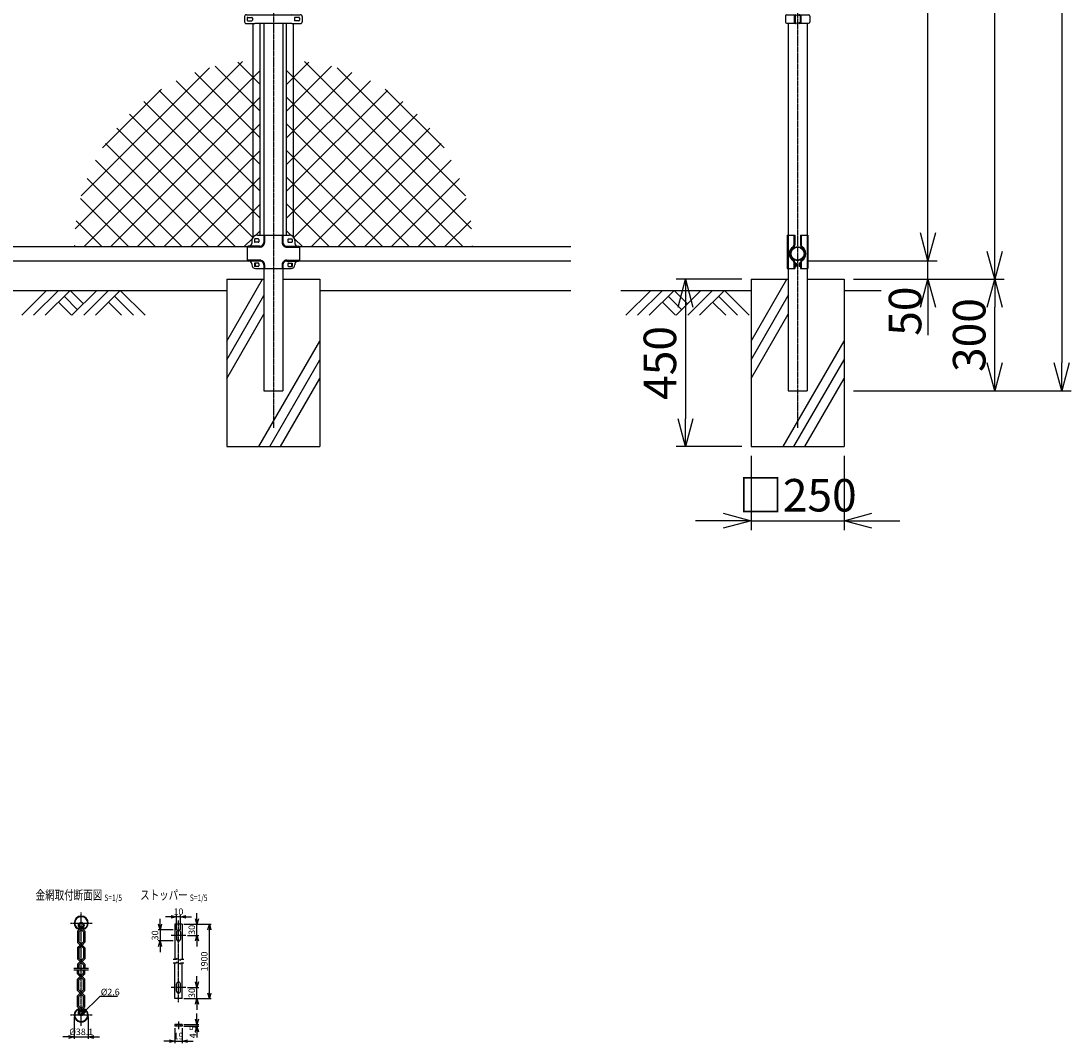
# Model space of a CAD drawing. Units: millimetres. Extents: x 816 to 5737, y 426 to 5809.
# Drawn here: x 2913 to 5737, y 614 to 3364 of the extents above; entities that cross this region are included whole.
import ezdxf
from ezdxf.enums import TextEntityAlignment as Align

# ---------------------------------------------------------------- set-up
doc = ezdxf.new("R2010")
doc.units = ezdxf.units.MM
doc.header["$LTSCALE"] = 0.2
doc.linetypes.add('CENTER2', pattern=[28.575, 19.05, -3.175, 3.175, -3.175])
doc.linetypes.add('DASHED2', pattern=[9.525, 6.35, -3.175])
for name, color, linetype in [('CENTER', 6, 'CENTER2'), ('DASH', 30, 'DASHED2'), ('L', 7, 'Continuous'), ('M', 82, 'Continuous'), ('TEXT', 150, 'Continuous')]:
    doc.layers.add(name, color=color, linetype=linetype)
doc.styles.add('NCE', font='romans.shx', dxfattribs={"width": 0.8, "bigfont": 'extfont.shx'})
doc.styles.get("Standard").update_dxf_attribs({"font": 'romans.shx', "width": 0.8, "bigfont": 'extfont.shx'})
doc.dimstyles.new('NCE_new_25', dxfattribs={"dimscale": 25, "dimtxt": 3.5, "dimasz": 3, "dimexe": 1, "dimexo": 1, "dimgap": 1, "dimtad": 1, "dimdsep": 46, "dimtxsty": 'NCE', "dimblk": 'OPEN30', "dimcen": 0, "dimclrd": 7, "dimclre": 7, "dimclrt": 256, "dimaunit": 1, "dimadec": 1, "dimazin": 0, "dimtfac": 1, "dimtix": 1, "dimtmove": 2, "dimatfit": 2, "dimldrblk": 'OPEN30', "dimfxl": 0, "dimtolj": 1, "dimtzin": 0, "dimarcsym": 0})
doc.dimstyles.new('NCE_new_5', dxfattribs={"dimscale": 5, "dimtxt": 3.5, "dimasz": 3, "dimexe": 1, "dimexo": 1, "dimgap": 1, "dimtad": 1, "dimdsep": 46, "dimtxsty": 'NCE', "dimblk": 'OPEN30', "dimcen": 0, "dimclrd": 7, "dimclre": 7, "dimclrt": 256, "dimaunit": 1, "dimadec": 1, "dimazin": 0, "dimtfac": 1, "dimtix": 1, "dimtmove": 2, "dimatfit": 2, "dimldrblk": 'OPEN30', "dimfxl": 0, "dimtolj": 1, "dimtzin": 0, "dimarcsym": 0})

# ---------------------------------------------------------------- blocks, each defined once
blk = doc.blocks.new('_OPEN30')
at = {"color": 0, "linetype": 'ByBlock'}
for p, q in [((-1, 0.268), (0, 0)), ((0, 0), (-1, -0.268)), ((0, 0), (-1, 0))]:
    blk.add_line(p, q, dxfattribs=at)
blk = doc.blocks.new('*D46')
at = {"layer": 'TEXT', "color": 7, "lineweight": -2}
for p, q in [((3287.2, 933.7), (3287.2, 948.7)), ((3322.2, 918.7), (3282.2, 918.7)), ((3287.2, 918.7), (3287.2, 888.7)), ((3322.2, 888.7), (3282.2, 888.7)), ((3287.2, 873.7), (3287.2, 858.7))]:
    blk.add_line(p, q, dxfattribs=at)
at = {"layer": 'TEXT', "color": 7, "lineweight": -2, "xscale": 15, "yscale": 15, "zscale": 15}
for p, rotation in [((3287.2, 918.7), 270), ((3287.2, 888.7), 90)]:
    blk.add_blockref('_OPEN30', p, dxfattribs=dict(at, rotation=rotation))
at = {"layer": 'TEXT', "insert": (3273.5, 903.7), "char_height": 17.5, "attachment_point": 5, "rotation": 90, "style": 'NCE'}
blk.add_mtext('\\A1;30', dxfattribs=at)
blk = doc.blocks.new('*D47')
at = {"layer": 'TEXT', "color": 7, "lineweight": -2}
for p, q in [((3386.2, 678.7), (3386.2, 693.7)), ((3351.2, 663.7), (3391.2, 663.7)), ((3351.2, 659.2), (3391.2, 659.2)), ((3386.2, 663.7), (3386.2, 659.2)), ((3386.2, 644.2), (3386.2, 629.2))]:
    blk.add_line(p, q, dxfattribs=at)
at = {"layer": 'TEXT', "color": 7, "lineweight": -2, "xscale": 15, "yscale": 15, "zscale": 15}
for p, rotation in [((3386.2, 663.7), 270), ((3386.2, 659.2), 90)]:
    blk.add_blockref('_OPEN30', p, dxfattribs=dict(at, rotation=rotation))
at = {"layer": 'TEXT', "insert": (3375.2, 643.6), "char_height": 17.5, "attachment_point": 5, "rotation": 90, "style": 'NCE'}
blk.add_mtext('\\A1;4.5', dxfattribs=at)
blk = doc.blocks.new('*D48')
at = {"layer": 'TEXT', "color": 7, "lineweight": -2}
for p, q in [((3327.2, 654.2), (3327.2, 614.2)), ((3346.2, 654.2), (3346.2, 614.2)), ((3312.2, 619.2), (3297.2, 619.2)), ((3327.2, 619.2), (3346.2, 619.2)), ((3361.2, 619.2), (3376.2, 619.2))]:
    blk.add_line(p, q, dxfattribs=at)
at = {"layer": 'TEXT', "color": 7, "lineweight": -2, "xscale": 15, "yscale": 15, "zscale": 15}
blk.add_blockref('_OPEN30', (3327.2, 619.2), dxfattribs=at)
at = {"layer": 'TEXT', "color": 7, "lineweight": -2, "xscale": 15, "yscale": 15, "zscale": 15, "rotation": 180}
blk.add_blockref('_OPEN30', (3346.2, 619.2), dxfattribs=at)
at = {"layer": 'TEXT', "insert": (3336.7, 633), "char_height": 17.5, "attachment_point": 5, "style": 'NCE'}
blk.add_mtext('\\A1;19', dxfattribs=at)
blk = doc.blocks.new('*D49')
at = {"layer": 'TEXT', "color": 7, "lineweight": -2}
for p, q in [((3386.2, 948.7), (3386.2, 963.7)), ((3355.2, 933.7), (3391.2, 933.7)), ((3386.2, 903.7), (3386.2, 933.7)), ((3361.2, 903.7), (3391.2, 903.7)), ((3386.2, 888.7), (3386.2, 873.7))]:
    blk.add_line(p, q, dxfattribs=at)
at = {"layer": 'TEXT', "color": 7, "lineweight": -2, "xscale": 15, "yscale": 15, "zscale": 15}
for p, rotation in [((3386.2, 933.7), 270), ((3386.2, 903.7), 90)]:
    blk.add_blockref('_OPEN30', p, dxfattribs=dict(at, rotation=rotation))
at = {"layer": 'TEXT', "insert": (3372.5, 918.7), "char_height": 17.5, "attachment_point": 5, "rotation": 90, "style": 'NCE'}
blk.add_mtext('\\A1;30', dxfattribs=at)
blk = doc.blocks.new('*D50')
at = {"layer": 'TEXT', "color": 7, "lineweight": -2}
for p, q in [((3316.7, 953.7), (3301.7, 953.7)), ((3331.7, 918.7), (3331.7, 958.7)), ((3341.7, 953.7), (3331.7, 953.7)), ((3341.7, 918.7), (3341.7, 958.7)), ((3356.7, 953.7), (3371.7, 953.7))]:
    blk.add_line(p, q, dxfattribs=at)
at = {"layer": 'TEXT', "color": 7, "lineweight": -2, "xscale": 15, "yscale": 15, "zscale": 15}
blk.add_blockref('_OPEN30', (3331.7, 953.7), dxfattribs=at)
at = {"layer": 'TEXT', "color": 7, "lineweight": -2, "xscale": 15, "yscale": 15, "zscale": 15, "rotation": 180}
blk.add_blockref('_OPEN30', (3341.7, 953.7), dxfattribs=at)
at = {"layer": 'TEXT', "insert": (3336.7, 967.5), "char_height": 17.5, "attachment_point": 5, "style": 'NCE'}
blk.add_mtext('\\A1;10', dxfattribs=at)
blk = doc.blocks.new('*D51')
at = {"layer": 'TEXT', "color": 7, "lineweight": -2}
for p, q in [((3386.2, 778.7), (3386.2, 793.7)), ((3361.2, 763.7), (3391.2, 763.7)), ((3386.2, 733.7), (3386.2, 763.7)), ((3355.2, 733.7), (3391.2, 733.7)), ((3386.2, 718.7), (3386.2, 703.7))]:
    blk.add_line(p, q, dxfattribs=at)
at = {"layer": 'TEXT', "color": 7, "lineweight": -2, "xscale": 15, "yscale": 15, "zscale": 15}
for p, rotation in [((3386.2, 763.7), 270), ((3386.2, 733.7), 90)]:
    blk.add_blockref('_OPEN30', p, dxfattribs=dict(at, rotation=rotation))
at = {"layer": 'TEXT', "insert": (3372.5, 748.7), "char_height": 17.5, "attachment_point": 5, "rotation": 90, "style": 'NCE'}
blk.add_mtext('\\A1;30', dxfattribs=at)
blk = doc.blocks.new('*D52')
at = {"layer": 'TEXT', "color": 7, "lineweight": -2}
for p, q in [((3056, 684.7), (3056, 625.6)), ((3094.1, 684.7), (3094.1, 625.6)), ((3041, 630.6), (3026, 630.6)), ((3056, 630.6), (3094.1, 630.6)), ((3109.1, 630.6), (3124.1, 630.6))]:
    blk.add_line(p, q, dxfattribs=at)
at = {"layer": 'TEXT', "color": 7, "lineweight": -2, "xscale": 15, "yscale": 15, "zscale": 15}
blk.add_blockref('_OPEN30', (3056, 630.6), dxfattribs=at)
at = {"layer": 'TEXT', "color": 7, "lineweight": -2, "xscale": 15, "yscale": 15, "zscale": 15, "rotation": 180}
blk.add_blockref('_OPEN30', (3094.1, 630.6), dxfattribs=at)
at = {"layer": 'TEXT', "insert": (3075.1, 644.4), "char_height": 17.5, "attachment_point": 5, "style": 'NCE'}
blk.add_mtext('\\A1;%%C38.1', dxfattribs=at)
blk = doc.blocks.new('Title & Scale')
at = {"layer": 'TEXT', "width": 0.75}
blk.add_attdef('図面名', text='', height=5, dxfattribs=at).set_placement((0, 0), align=Align.BOTTOM_RIGHT)
blk.add_attdef('縮尺', text='', height=3.5, dxfattribs=at).set_placement((0, -0.3), align=Align.BOTTOM_LEFT)
blk = doc.blocks.new('Break')
for p, q in [((-1.4, -2.5), (1.4, 2.5)), ((0, 2.5), (1.4, 2.5)), ((-1.4, -2.5), (0, -2.5))]:
    blk.add_line(p, q)
blk = doc.blocks.new('*D53')
at = {"layer": 'TEXT', "color": 7, "lineweight": -2}
for p, q in [((3351.2, 933.7), (3424.7, 933.7)), ((3419.7, 748.7), (3419.7, 918.7)), ((3351.2, 733.7), (3424.7, 733.7))]:
    blk.add_line(p, q, dxfattribs=at)
at = {"layer": 'TEXT', "color": 7, "lineweight": -2, "xscale": 15, "yscale": 15, "zscale": 15}
for p, rotation in [((3419.7, 933.7), 90), ((3419.7, 733.7), 270)]:
    blk.add_blockref('_OPEN30', p, dxfattribs=dict(at, rotation=rotation))
at = {"layer": 'TEXT', "insert": (3406, 833.7), "char_height": 17.5, "attachment_point": 5, "rotation": 90, "style": 'NCE'}
blk.add_mtext('\\A1;1900', dxfattribs=at)
blk = doc.blocks.new('土')
at = {"layer": 'L'}
for p, q in [((0, 0), (-66.8, -66.8)), ((31.5, 0), (-35.3, -66.8)), ((63, 0), (-3.8, -66.8)), ((47.2, -15.8), (83.3, -51.8)), ((63, 0), (99, -36)), ((135, 0), (68.2, -66.8)), ((166.5, 0), (99.7, -66.8)), ((198, 0), (131.2, -66.8)), ((182.2, -15.8), (233.3, -66.8)), ((198, 0), (264.8, -66.8)), ((31.5, -31.5), (66.8, -66.8)), ((166.5, -31.5), (201.8, -66.8))]:
    blk.add_line(p, q, dxfattribs=at)
blk = doc.blocks.new('MP(50.8)側面下部')
at = {"layer": 'DASH'}
for p, q in [((-25.5, 50), (-25.5, -40)), ((-10, 39.5), (-7.7, 39.5)), ((-10, 30.5), (-7.7, 30.5)), ((7.7, 39.5), (10, 39.5)), ((7.7, 30.5), (10, 30.5)), ((25.5, 50), (25.5, -40)), ((-7.7, -25.5), (-10, -25.5)), ((7.7, -25.5), (10, -25.5)), ((-7.7, -34.5), (-10, -34.5)), ((7.7, -34.5), (10, -34.5))]:
    blk.add_line(p, q, dxfattribs=at)
at = {"layer": 'M'}
for p, q in [((-27.8, 50), (-27.8, -40)), ((-27.8, 50), (-7.7, 50)), ((-10, 50), (-10, 22.8)), ((-7.7, 50), (-7.7, 22.8)), ((7.7, 50), (27.8, 50)), ((7.7, 50), (7.7, 22.8)), ((10, 50), (10, 22.8)), ((27.8, 50), (27.8, -40)), ((-11, 16.7), (-12.3, 18.6)), ((11, 16.7), (12.3, 18.6)), ((-11, -16.7), (-12.3, -18.6)), ((-10, -22.8), (-10, -40)), ((-7.7, -22.8), (-7.7, -40)), ((-7.7, -25.5), (-4, -25.5)), ((-4, -25.5), (-4, -34.5)), ((7.7, -25.5), (4, -25.5)), ((4, -25.5), (4, -34.5)), ((7.7, -22.8), (7.7, -40)), ((10, -22.8), (10, -40)), ((11, -16.7), (12.3, -18.6)), ((-27.8, -40), (-7.7, -40)), ((-7.7, -34.5), (-4, -34.5)), ((7.7, -34.5), (4, -34.5)), ((7.7, -40), (27.8, -40))]:
    blk.add_line(p, q, dxfattribs=at)
for radius in [19, 17.5]:
    blk.add_circle((0, 0), radius, dxfattribs=at)
for centre, radius, start, end in [((0, 0), 22.3, 123.3293, 236.6707), ((0, 0), 20, 123.3293, 236.6707), ((-15, 22.8), 5, 303.3293, 0), ((-15, 22.8), 7.3, 303.3293, 0), ((15, 22.8), 7.3, 180, 236.6707), ((15, 22.8), 5, 180, 236.6707), ((0, 0), 20, 303.3293, 56.6707), ((0, 0), 22.3, 303.3293, 56.6707), ((-15, -22.8), 5, 0, 56.6707), ((-15, -22.8), 7.3, 0, 56.6707), ((15, -22.8), 7.3, 123.3293, 180), ((15, -22.8), 5, 123.3293, 180)]:
    blk.add_arc(centre, radius, start, end, dxfattribs=at)
blk = doc.blocks.new('MP(50.8)中間下部')
at = {"layer": 'DASH'}
for p, q in [((-23.6, 50), (-23.6, 29.9)), ((23.6, 50), (23.6, 29.9)), ((-35.9, 17.6), (-70, 17.6)), ((35.9, 17.6), (70, 17.6)), ((-35.9, -17.6), (-70, -17.6)), ((-51, -25.5), (-51, -34.5)), ((35.9, -17.6), (70, -17.6)), ((51, -25.5), (51, -34.5)), ((-23.6, -29.9), (-23.6, -40)), ((23.6, -29.9), (23.6, -40))]:
    blk.add_line(p, q, dxfattribs=at)
for centre, start, end in [((-35.9, 29.9), 270, 0), ((35.9, 29.9), 180, 270), ((-35.9, -29.9), 0, 90), ((35.9, -29.9), 90, 180)]:
    blk.add_arc(centre, 12.3, start, end, dxfattribs=at)
at = {"layer": 'M'}
for p, q in [((-58, 35), (-58, 27.4)), ((-51, 38), (-51, 32)), ((-40.5, 39.5), (-49.5, 39.5)), ((-40.5, 30.5), (-49.5, 30.5)), ((-43, 50), (43, 50)), ((-39, 38), (-39, 32)), ((-25.9, 50), (-25.9, 29.9)), ((25.9, 50), (25.9, 29.9)), ((39, 38), (39, 32)), ((40.5, 39.5), (49.5, 39.5)), ((40.5, 30.5), (49.5, 30.5)), ((51, 38), (51, 32)), ((58, 35), (58, 27.4)), ((-70, 17.4), (-70, -17.4)), ((-35.9, 19.9), (-67.5, 19.9)), ((35.9, 19.9), (67.5, 19.9)), ((70, 17.4), (70, -17.4)), ((-35.9, -19.9), (-67.5, -19.9)), ((-58, -27.4), (-58, -30)), ((-40.5, -25.5), (-51, -25.5)), ((-48.7, -25.5), (-48.7, -34.5)), ((-39, -27), (-39, -33)), ((35.9, -19.9), (67.5, -19.9)), ((39, -27), (39, -33)), ((40.5, -25.5), (51, -25.5)), ((48.7, -25.5), (48.7, -34.5)), ((58, -27.4), (58, -30)), ((-40.5, -34.5), (-51, -34.5)), ((-48, -40), (48, -40)), ((-25.9, -29.9), (-25.9, -40)), ((25.9, -29.9), (25.9, -40)), ((40.5, -34.5), (51, -34.5))]:
    blk.add_line(p, q, dxfattribs=at)
for centre, radius, start, end in [((-43, 35), 15, 90, 180), ((-49.5, 38), 1.5, 90, 180), ((-49.5, 32), 1.5, 180, 270), ((-40.5, 38), 1.5, 0, 90), ((-40.5, 32), 1.5, 270, 0), ((-35.9, 29.9), 10, 270, 0), ((35.9, 29.9), 10, 180, 270), ((40.5, 38), 1.5, 90, 180), ((40.5, 32), 1.5, 180, 270), ((43, 35), 15, 0, 90), ((49.5, 38), 1.5, 0, 90), ((49.5, 32), 1.5, 270, 0), ((-67.5, 17.4), 2.5, 90, 180), ((-65.5, 27.4), 7.5, 270, 0), ((65.5, 27.4), 7.5, 180, 270), ((67.5, 17.4), 2.5, 0, 90), ((-67.5, -17.4), 2.5, 180, 270), ((-65.5, -27.4), 7.5, 0, 90), ((-40.5, -27), 1.5, 0, 90), ((-35.9, -29.9), 10, 0, 90), ((35.9, -29.9), 10, 90, 180), ((40.5, -27), 1.5, 90, 180), ((65.5, -27.4), 7.5, 90, 180), ((67.5, -17.4), 2.5, 270, 0), ((-48, -30), 10, 180, 270), ((-40.5, -33), 1.5, 270, 0), ((40.5, -33), 1.5, 180, 270), ((48, -30), 10, 270, 0)]:
    blk.add_arc(centre, radius, start, end, dxfattribs=at)
blk = doc.blocks.new('*D58')
at = {"layer": 'TEXT', "color": 7, "lineweight": -2}
for p, q in [((5352.2, 2794), (5352.2, 2869)), ((5026.8, 2719), (5377.2, 2719)), ((5352.2, 2669), (5352.2, 2719)), ((5151.8, 2669), (5377.2, 2669)), ((5352.2, 2594), (5352.2, 2519))]:
    blk.add_line(p, q, dxfattribs=at)
at = {"layer": 'TEXT', "color": 7, "lineweight": -2, "xscale": 75, "yscale": 75, "zscale": 75}
for p, rotation in [((5352.2, 2719), 270), ((5352.2, 2669), 90)]:
    blk.add_blockref('_OPEN30', p, dxfattribs=dict(at, rotation=rotation))
at = {"layer": 'TEXT', "insert": (5290.9, 2583.3), "char_height": 87.5, "attachment_point": 5, "rotation": 90, "style": 'NCE'}
blk.add_mtext('\\A1;50', dxfattribs=at)
blk = doc.blocks.new('*D59')
at = {"layer": 'TEXT', "color": 7, "lineweight": -2}
for p, q in [((5026.8, 4669), (5557.2, 4669)), ((5532.2, 2744), (5532.2, 4594)), ((5151.8, 2669), (5557.2, 2669))]:
    blk.add_line(p, q, dxfattribs=at)
at = {"layer": 'TEXT', "color": 7, "lineweight": -2, "xscale": 75, "yscale": 75, "zscale": 75}
for p, rotation in [((5532.2, 4669), 90), ((5532.2, 2669), 270)]:
    blk.add_blockref('_OPEN30', p, dxfattribs=dict(at, rotation=rotation))
at = {"layer": 'TEXT', "insert": (5463.4, 3669), "char_height": 87.5, "attachment_point": 5, "rotation": 90, "style": 'NCE'}
blk.add_mtext('\\A1;2000', dxfattribs=at)
blk = doc.blocks.new('*D60')
at = {"layer": 'TEXT', "color": 7, "lineweight": -2}
for p, q in [((5151.8, 2669), (5557.2, 2669)), ((5532.2, 2444), (5532.2, 2594)), ((5151.8, 2369), (5557.2, 2369))]:
    blk.add_line(p, q, dxfattribs=at)
at = {"layer": 'TEXT', "color": 7, "lineweight": -2, "xscale": 75, "yscale": 75, "zscale": 75}
for p, rotation in [((5532.2, 2669), 90), ((5532.2, 2369), 270)]:
    blk.add_blockref('_OPEN30', p, dxfattribs=dict(at, rotation=rotation))
at = {"layer": 'TEXT', "insert": (5463.4, 2519), "char_height": 87.5, "attachment_point": 5, "rotation": 90, "style": 'NCE'}
blk.add_mtext('\\A1;300', dxfattribs=at)
blk = doc.blocks.new('*D61')
at = {"layer": 'TEXT', "color": 7, "lineweight": -2}
for p, q in [((5083.8, 5119), (5737.2, 5119)), ((5712.2, 5044), (5712.2, 2444)), ((5151.8, 2369), (5737.2, 2369))]:
    blk.add_line(p, q, dxfattribs=at)
at = {"layer": 'TEXT', "color": 7, "lineweight": -2, "xscale": 75, "yscale": 75, "zscale": 75}
for p, rotation in [((5712.2, 5119), 90), ((5712.2, 2369), 270)]:
    blk.add_blockref('_OPEN30', p, dxfattribs=dict(at, rotation=rotation))
at = {"layer": 'TEXT', "insert": (5643.4, 3744), "char_height": 87.5, "attachment_point": 5, "rotation": 90, "style": 'NCE'}
blk.add_mtext('\\A1;2750', dxfattribs=at)
blk = doc.blocks.new('*D62')
at = {"layer": 'TEXT', "color": 7, "lineweight": -2}
for p, q in [((5026.8, 4669), (5377.2, 4669)), ((5352.2, 2794), (5352.2, 4594)), ((5026.8, 2719), (5377.2, 2719))]:
    blk.add_line(p, q, dxfattribs=at)
at = {"layer": 'TEXT', "color": 7, "lineweight": -2, "xscale": 75, "yscale": 75, "zscale": 75}
for p, rotation in [((5352.2, 4669), 90), ((5352.2, 2719), 270)]:
    blk.add_blockref('_OPEN30', p, dxfattribs=dict(at, rotation=rotation))
at = {"layer": 'TEXT', "insert": (5283.4, 3694), "char_height": 87.5, "attachment_point": 5, "rotation": 90, "style": 'NCE'}
blk.add_mtext('\\A1;1950', dxfattribs=at)
blk = doc.blocks.new('*D54')
at = {"layer": 'TEXT', "color": 7, "lineweight": -2}
for p, q in [((4876.8, 2194), (4876.8, 1994.3)), ((5126.8, 2194), (5126.8, 1994.3)), ((4801.8, 2019.3), (4726.8, 2019.3)), ((4876.8, 2019.3), (5126.8, 2019.3)), ((5201.8, 2019.3), (5276.8, 2019.3))]:
    blk.add_line(p, q, dxfattribs=at)
at = {"layer": 'TEXT', "color": 7, "lineweight": -2, "xscale": 75, "yscale": 75, "zscale": 75}
blk.add_blockref('_OPEN30', (4876.8, 2019.3), dxfattribs=at)
at = {"layer": 'TEXT', "color": 7, "lineweight": -2, "xscale": 75, "yscale": 75, "zscale": 75, "rotation": 180}
blk.add_blockref('_OPEN30', (5126.8, 2019.3), dxfattribs=at)
at = {"layer": 'TEXT', "insert": (5001.8, 2088), "char_height": 87.5, "attachment_point": 5, "style": 'NCE'}
blk.add_mtext('\\A1;□250', dxfattribs=at)
blk = doc.blocks.new('*D55')
at = {"layer": 'TEXT', "color": 7, "lineweight": -2}
for p, q in [((4851.8, 2669), (4675.3, 2669)), ((4700.3, 2594), (4700.3, 2294)), ((4851.8, 2219), (4675.3, 2219))]:
    blk.add_line(p, q, dxfattribs=at)
at = {"layer": 'TEXT', "color": 7, "lineweight": -2, "xscale": 75, "yscale": 75, "zscale": 75}
for p, rotation in [((4700.3, 2669), 90), ((4700.3, 2219), 270)]:
    blk.add_blockref('_OPEN30', p, dxfattribs=dict(at, rotation=rotation))
at = {"layer": 'TEXT', "insert": (4631.5, 2444), "char_height": 87.5, "attachment_point": 5, "rotation": 90, "style": 'NCE'}
blk.add_mtext('\\A1;450', dxfattribs=at)
blk = doc.blocks.new('MP(50.8)側面バンド')
at = {"layer": 'M'}
for p, q in [((-32.5, 8.2), (-32.5, -8.2)), ((-29.5, 11.2), (-7.8, 11.2)), ((-9, 8.7), (-9, -8.7)), ((-6.7, 8.7), (-6.7, -8.7)), ((-5.7, 12), (-3.5, 12)), ((-5.7, 9.7), (-3.5, 9.7)), ((-3.5, 12), (-3.5, 9.7)), ((5.7, 12), (3.5, 12)), ((3.5, 12), (3.5, 9.7)), ((5.7, 9.7), (3.5, 9.7)), ((6.7, 8.7), (6.7, -8.7)), ((7.8, 11.2), (29.5, 11.2)), ((9, 8.7), (9, -8.7)), ((32.5, 8.2), (32.5, -8.2)), ((-29.5, -11.2), (-7.8, -11.2)), ((-5.7, -9.7), (-3.5, -9.7)), ((-5.7, -12), (-3.5, -12)), ((-3.5, -9.7), (-3.5, -12)), ((5.7, -9.7), (3.5, -9.7)), ((3.5, -9.7), (3.5, -12)), ((5.7, -12), (3.5, -12)), ((7.8, -11.2), (29.5, -11.2))]:
    blk.add_line(p, q, dxfattribs=at)
for centre, radius, start, end in [((-29.5, 8.2), 3, 90, 180), ((-5.7, 8.7), 3.3, 90, 180), ((-5.7, 8.7), 1, 90, 180), ((5.7, 8.7), 3.3, 0, 90), ((5.7, 8.7), 1, 0, 90), ((29.5, 8.2), 3, 0, 90), ((-29.5, -8.2), 3, 180, 270), ((-5.7, -8.7), 3.3, 180, 270), ((-5.7, -8.7), 1, 180, 270), ((5.7, -8.7), 1, 270, 0), ((5.7, -8.7), 3.3, 270, 0), ((29.5, -8.2), 3, 270, 0)]:
    blk.add_arc(centre, radius, start, end, dxfattribs=at)
blk = doc.blocks.new('MP(50.8)中間バンド')
at = {"layer": 'M'}
for p, q in [((-77.5, 7), (-77.5, -7)), ((-72.5, 12), (-49.5, 12)), ((-70.5, 3), (-70.5, -3)), ((-69, 4.5), (-58, 4.5)), ((-56.5, 3), (-56.5, -3)), ((-49.5, 12), (-48.7, 11.2)), ((-48.7, 11.2), (48.7, 11.2)), ((49.5, 12), (48.7, 11.2)), ((49.5, 12), (72.5, 12)), ((56.5, 3), (56.5, -3)), ((69, 4.5), (58, 4.5)), ((70.5, 3), (70.5, -3)), ((77.5, 7), (77.5, -7)), ((-72.5, -12), (-49.5, -12)), ((-69, -4.5), (-58, -4.5)), ((-49.5, -12), (-48.7, -11.2)), ((-48.7, -11.2), (48.7, -11.2)), ((49.5, -12), (48.7, -11.2)), ((49.5, -12), (72.5, -12)), ((69, -4.5), (58, -4.5))]:
    blk.add_line(p, q, dxfattribs=at)
for centre, radius, start, end in [((-72.5, 7), 5, 90, 180), ((-69, 3), 1.5, 90, 180), ((-58, 3), 1.5, 0, 90), ((58, 3), 1.5, 90, 180), ((69, 3), 1.5, 0, 90), ((72.5, 7), 5, 0, 90), ((-72.5, -7), 5, 180, 270), ((-69, -3), 1.5, 180, 270), ((-58, -3), 1.5, 270, 0), ((58, -3), 1.5, 180, 270), ((69, -3), 1.5, 270, 0), ((72.5, -7), 5, 270, 0)]:
    blk.add_arc(centre, radius, start, end, dxfattribs=at)

msp = doc.modelspace()

# ---------------------------------------------------------------- hatches: boundary and pattern name
at = {"layer": 'M'}
h = msp.add_hatch(dxfattribs=at)
h.set_pattern_fill('NET', color=256, scale=16, angle=45, style=0)
h.set_pattern_definition([(135, (6375.23, -56.86), (35.921, 35.921), []), (45, (6375.23, -56.86), (35.921, -35.921), [])])
h.paths.add_polyline_path([(3537.32059127, 3256.77030098, -0.0095025705), (3556.32059084, 3257.13110737), (3556.32059084, 2788.0699897), (3548.82059101, 2788.0699897, 0.221948719), (3537.32059127, 2782.70066997)])
h.paths.add_polyline_path([(3537.32059127, 3256.77030098), (3537.32059127, 2782.70066997, 0.1760773211), (3533.82059135, 2773.06999004), (3533.82059135, 2765.50212484, -0.4142135624), (3526.32059151, 2758.002125), (3524.32059156, 2758.002125, 0.2201925045), (3522.41471814, 2757.12003922), (3056.3120707, 2757.12003922, -0.403135643)])
h = msp.add_hatch(dxfattribs=at)
h.set_pattern_fill('NET', color=256, scale=16, angle=45, style=0)
h.set_pattern_definition([(45, (808.41, -56.86), (-35.921, 35.921), []), (135, (808.41, -56.86), (-35.921, -35.921), [])])
h.paths.add_polyline_path([(3646.32058883, 3256.77030098, 0.0095025705), (3627.32058926, 3257.13110737), (3627.32058926, 2788.0699897), (3634.82058909, 2788.0699897, -0.221948719), (3646.32058883, 2782.70066997)])
h.paths.add_polyline_path([(3646.32058883, 3256.77030098), (3646.32058883, 2782.70066997, -0.1760773211), (3649.82058875, 2773.06999004), (3649.82058875, 2765.50212484, 0.4142135624), (3657.32058859, 2758.002125), (3659.32058854, 2758.002125, -0.2201925045), (3661.22646196, 2757.12003922), (4127.3291094, 2757.12003922, 0.403135643)])

# ---------------------------------------------------------------- linework, layer by layer
for p, q in [((3331.7410384, 838.73751328), (3322.2410384, 838.73751328)), ((3331.7410384, 828.73751328), (3322.2410384, 828.73751328)), ((3351.2410384, 838.73751328), (3341.7410384, 838.73751328)), ((3351.2410384, 828.73751328), (3341.7410384, 828.73751328)), ((3055.06845975, 815.69979356), (3095.06845975, 815.69979356)), ((3055.06845975, 810.69979356), (3095.06845975, 810.69979356))]:
    msp.add_line(p, q)
at = {"layer": 'CENTER'}
for p, q in [((3591.82059005, 5222.0200427), (3591.82059005, 2269.02005387)), ((5001.82054982, 5169.01803114), (5001.82054982, 2269.02005387)), ((3075.06845975, 660.64980576), (3075.06845975, 965.74965928)), ((3046.01847196, 936.69973252), (3104.11850858, 936.69973252)), ((3336.7410384, 723.73757432), (3336.7410384, 943.73757432)), ((3356.2410384, 903.73757432), (3317.2410384, 903.73757432)), ((3356.2410384, 763.73757432), (3317.2410384, 763.73757432)), ((3046.01847196, 689.69979356), (3104.11850858, 689.69979356)), ((3336.7410384, 671.73763535), (3336.7410384, 651.23757432))]:
    msp.add_line(p, q, dxfattribs=at)
at = {"layer": 'DASH'}
for p, q in [((3331.7410384, 663.73757432), (3331.7410384, 659.23763535)), ((3341.7410384, 663.73757432), (3341.7410384, 659.23763535))]:
    msp.add_line(p, q, dxfattribs=at)
at = {"layer": 'L'}
for p, q in [((3466.82059005, 2502.51367504), (3562.95287021, 2669.02004493)), ((4876.82054982, 2502.51359761), (4972.95287468, 2669.02004493)), ((1716.82063475, 2639.0200456), (3466.82059005, 2639.0200456)), ((3716.82059005, 2639.0200456), (4391.82057887, 2639.0200456)), ((4526.82055987, 2639.0200456), (4876.82054982, 2639.0200456)), ((5126.82054982, 2639.0200456), (5226.82054535, 2639.0200456)), ((3466.82059005, 2452.51356498), (3566.42015529, 2625.02590529)), ((4876.82054982, 2452.51348756), (4976.42015976, 2625.02590529)), ((3466.82059005, 2402.5135661), (3566.42015529, 2575.02590641)), ((4876.82054982, 2402.51348867), (4976.42015976, 2575.02590641)), ((3553.14525324, 2219.02005499), (3716.82059005, 2502.51373518)), ((4963.14525771, 2219.02005499), (5126.82054982, 2502.51365775)), ((3582.01292838, 2219.02005499), (3716.82059005, 2452.5137875)), ((4992.01293285, 2219.02005499), (5126.82054982, 2452.51371007)), ((3610.88011523, 2219.02005499), (3716.82059005, 2402.51361511)), ((5020.8801197, 2219.02005499), (5126.82054982, 2402.51353768))]:
    msp.add_line(p, q, dxfattribs=at)
at = {"layer": 'M'}
for p, q in [((3537.32059127, 2782.70070757), (3537.32059127, 3357.0200452)), ((3556.32059084, 2788.06984808), (3556.32059084, 3357.77004518)), ((3566.42019999, 3357.77004518), (3566.42019999, 2788.06984808)), ((3566.42059005, 3357.77004518), (3566.42059005, 2788.06984808)), ((3617.22049183, 3357.77004518), (3617.22049183, 2788.06984808)), ((3617.22059005, 3357.77004518), (3617.22059005, 2788.06984808)), ((3627.32058926, 2788.06984808), (3627.32058926, 3357.77004518)), ((3646.32058883, 2782.70070757), (3646.32058883, 3357.0200452)), ((4976.42054982, 3357.76990244), (4976.42054982, 2788.07004263)), ((5027.22054982, 3357.76990244), (5027.22054982, 2788.07004263)), ((1661.22590664, 2757.12004493), (3522.4143416, 2757.12004493)), ((3661.22635022, 2757.12004493), (4391.82057887, 2757.12004493)), ((1661.22590664, 2719.02004493), (3522.4143416, 2719.02004493)), ((3661.22635022, 2719.02004493), (4391.82057887, 2719.02004493)), ((3566.42059005, 2698.06985009), (3566.42059005, 2369.02005164)), ((3617.22059005, 2698.06985009), (3617.22059005, 2369.02005164)), ((4976.42054982, 2698.07004464), (4976.42054982, 2369.02004493)), ((5027.22054982, 2698.07004464), (5027.22054982, 2369.02004493)), ((3466.82059005, 2669.02004493), (3466.82059005, 2219.02004493)), ((3466.82059005, 2669.02004493), (3566.42059005, 2669.02004493)), ((3617.22059005, 2669.02004493), (3716.82059005, 2669.02004493)), ((3716.82059005, 2669.02004493), (3716.82059005, 2219.02004493)), ((4876.82054982, 2669.02004493), (4876.82054982, 2219.02004493)), ((4876.82054982, 2669.02004493), (4976.42054982, 2669.02004493)), ((5027.22054982, 2669.02004493), (5126.82054982, 2669.02004493)), ((5126.82054982, 2669.02004493), (5126.82054982, 2219.02004493)), ((3566.42059005, 2369.02004493), (3617.22059005, 2369.02004493)), ((4976.42054982, 2369.02004493), (5027.22054982, 2369.02004493)), ((3466.82059005, 2219.02004493), (3716.82059005, 2219.02004493)), ((4876.82054982, 2219.02004493), (5126.82054982, 2219.02004493)), ((3346.2410384, 933.73757432), (3327.2410384, 933.73757432)), ((3327.2410384, 933.73757432), (3327.2410384, 838.73757432)), ((3346.2410384, 933.73757432), (3346.2410384, 838.73757432)), ((3065.06809354, 915.10036729), (3072.23960233, 922.27199815)), ((3065.06845975, 915.09987901), (3065.06845975, 885.04531358)), ((3068.71860623, 926.34646104), (3068.59415555, 922.61208604)), ((3068.71848416, 926.31972764), (3070.31852078, 926.31972764)), ((3069.06827664, 913.44338487), (3075.06827664, 919.44338487)), ((3069.06852078, 913.44314073), (3069.06852078, 886.67019151)), ((3070.31772733, 926.29311631), (3070.14463162, 921.1007335)), ((3070.2499783, 924.26162217), (3081.06864285, 913.44301866)), ((3076.27262235, 923.89589951), (3085.06845975, 915.10000108)), ((3077.89664578, 922.27175401), (3079.88669705, 924.26186631)), ((3079.81845975, 926.31972764), (3081.41849637, 926.31972764)), ((3079.81900907, 926.29311631), (3079.99210477, 921.1007335)), ((3081.06845975, 913.44301866), (3081.06845975, 886.78274034)), ((3081.41788602, 926.34633897), (3081.54239774, 922.61208604)), ((3085.06845975, 915.09975694), (3085.06845975, 885.15774034)), ((3331.7410384, 913.73757432), (3331.7410384, 893.73763535)), ((3341.7410384, 913.73757432), (3341.7410384, 893.73763535)), ((3065.06858182, 870.78274034), (3072.19980741, 877.91396592)), ((3065.06864285, 885.04513047), (3081.06845975, 869.04531358)), ((3069.06839871, 886.67019151), (3085.06845975, 870.67019151)), ((3075.01230741, 880.72646592), (3081.06852078, 886.78274034)), ((3077.82499051, 877.91378282), (3085.06870389, 885.15749619)), ((3065.06845975, 870.78274034), (3065.06845975, 840.70205186)), ((3069.06852078, 869.15786241), (3069.06852078, 842.32692979)), ((3069.06876492, 869.15755723), (3075.01249051, 875.10128282)), ((3081.06845975, 869.04531358), (3081.06845975, 842.43947862)), ((3085.06845975, 870.67031358), (3085.06845975, 840.81447862)), ((3065.06833768, 840.70211289), (3081.06839871, 824.70211289)), ((3065.06845975, 826.43947862), (3065.06845975, 815.69979356)), ((3065.06882596, 826.43911241), (3072.20011258, 833.57039903)), ((3069.06852078, 824.81429551), (3069.06852078, 815.69979356)), ((3069.06858182, 842.32692979), (3085.06845975, 826.32705186)), ((3069.06894803, 824.8139293), (3075.01279569, 830.75777696)), ((3075.01261258, 836.38289903), (3081.068887, 842.43911241)), ((3077.82529569, 833.57027696), (3085.06900907, 840.81399034)), ((3081.06845975, 824.70199082), (3081.06845975, 815.69979356)), ((3085.06845975, 826.32699082), (3085.06845975, 815.69979356)), ((3327.2410384, 733.73757432), (3327.2410384, 828.73757432)), ((3346.2410384, 733.73757432), (3346.2410384, 828.73757432)), ((3065.06845975, 799.96004746), (3065.06845975, 810.69979356)), ((3081.06845975, 783.95998643), (3065.06845975, 799.96004746)), ((3072.19956326, 792.82967637), (3065.06845975, 785.69863389)), ((3069.06852078, 801.58535264), (3069.06852078, 810.69979356)), ((3085.06845975, 785.58541367), (3069.06852078, 801.58535264)), ((3081.06845975, 801.69918321), (3075.01169705, 795.64242051)), ((3085.06845975, 800.07253526), (3077.82499051, 792.82900498)), ((3081.06845975, 801.69918321), (3081.06845975, 810.69979356)), ((3085.06845975, 800.07253526), (3085.06845975, 810.69979356)), ((3065.06845975, 755.61727403), (3065.06845975, 785.69863389)), ((3075.01249051, 790.01650498), (3069.06852078, 784.07253526)), ((3069.06852078, 757.2425792), (3069.06852078, 784.07253526)), ((3081.06845975, 757.35415147), (3081.06845975, 783.95998643)), ((3085.06845975, 755.72884629), (3085.06845975, 785.58541367)), ((3331.7410384, 753.73757432), (3331.7410384, 773.73757432)), ((3341.7410384, 753.73757432), (3341.7410384, 773.73757432)), ((3081.06845975, 739.61727403), (3065.06845975, 755.61727403)), ((3072.20035672, 748.48562119), (3065.06845975, 741.35378526)), ((3065.06845975, 711.29970811), (3065.06845975, 741.35378526)), ((3085.06845975, 741.24264024), (3069.06852078, 757.2425792)), ((3075.01255155, 745.67293809), (3069.06852078, 739.72890733)), ((3069.06852078, 712.95650742), (3069.06852078, 739.72890733)), ((3081.06845975, 757.35415147), (3075.01261258, 751.29824326)), ((3085.06845975, 755.72884629), (3077.82511258, 748.48549912)), ((3081.06845975, 712.95656846), (3081.06845975, 739.61727403)), ((3085.06845975, 711.29976914), (3085.06845975, 741.24264024)), ((3065.06827664, 711.29958604), (3073.86411405, 702.50374864)), ((3069.06827664, 712.95632432), (3079.88669705, 702.13790391)), ((3075.06797147, 706.95656846), (3081.06833768, 712.95687364)), ((3077.89682889, 704.12783311), (3085.06852078, 711.29958604)), ((3346.2410384, 733.73757432), (3327.2410384, 733.73757432)), ((3068.7187283, 700.05318711), (3068.59421659, 703.78744004)), ((3068.71848416, 700.07979844), (3070.31852078, 700.07979844)), ((3070.31772733, 700.1064708), (3070.14469266, 705.29885362)), ((3070.25003934, 702.13869737), (3072.23960233, 704.12826035)), ((3079.81845975, 700.07979844), (3081.41849637, 700.07979844)), ((3079.81900907, 700.1064708), (3079.99210477, 705.29879258)), ((3081.41806912, 700.05312608), (3081.54251981, 703.78750108)), ((3346.2410384, 663.73757432), (3327.2410384, 663.73757432)), ((3327.2410384, 663.73757432), (3327.2410384, 659.23763535)), ((3346.2410384, 659.23763535), (3327.2410384, 659.23763535)), ((3346.2410384, 663.73757432), (3346.2410384, 659.23763535))]:
    msp.add_line(p, q, dxfattribs=at)
for centre, radius in [((3075.06827664, 931.29848741), 7.5), ((3075.06827664, 931.29848741), 5), ((3075.06845975, 927.59853623), 1.29999995), ((3075.06827664, 695.10103867), 7.5), ((3075.06827664, 695.10103867), 5), ((3075.06845975, 691.4010875), 1.29999995)]:
    msp.add_circle(centre, radius, dxfattribs=at)
for centre, radius, start, end in [((3072.05313992, 936.12966416), 16.0447216, 177.9640075796, 259.769114967), ((3075.06845975, 936.69973252), 19.04999924, 0, 179.9999640278), ((3072.05313992, 936.12966416), 14.44472218, 177.7383791106, 254.0544049715), ((3075.06845975, 936.69973252), 17.44999886, 0, 179.9999640278), ((3078.08384061, 936.12966416), 16.0447216, 280.2308490608, 2.0359564482), ((3078.08384061, 936.12966416), 14.44472218, 285.9455590563, 2.2615849172), ((3068.19468045, 922.6253917), 0.40000004, 254.0536846139, 358.0910295751), ((3069.34537625, 921.12734483), 0.80000007, 259.7692278925, 358.090756581), ((3080.79154325, 921.12734483), 0.80000007, 181.9092241094, 280.2307534382), ((3081.94230008, 922.6253917), 0.40000004, 181.9089509018, 285.9462967168), ((3336.7410384, 913.73757432), 5, 359.9999453585, 179.9999640278), ((3336.7410384, 893.73757432), 5, 179.9999640278, 0.0000100179), ((3336.7410384, 773.73757432), 5, 359.9999453585, 179.9999093863), ((3336.7410384, 753.73757432), 5, 179.9999093863, 0.0000100179), ((3072.05313992, 690.26980088), 16.0447216, 100.2307857679, 182.0358931552), ((3069.34537625, 705.27212022), 0.80000007, 1.9092017976, 100.2307311264), ((3080.79154325, 705.27212022), 0.80000007, 79.7691782599, 178.0907075887), ((3078.08384061, 690.26980088), 16.0447216, 357.9640025707, 79.769109958), ((3075.06845975, 689.69979356), 19.04999924, 179.9999776882, 0.0000100179), ((3072.05313992, 690.26980088), 14.44472218, 105.9455230842, 182.2615489451), ((3075.06845975, 689.69979356), 17.44999886, 179.9999776882, 0.0000100179), ((3068.19468045, 703.77413438), 0.40000004, 1.90892859, 105.946274405), ((3081.94230008, 703.77413438), 0.40000004, 74.0536486417, 178.0909944567), ((3078.08384061, 690.26980088), 14.44472218, 357.7383604413, 74.0543863021)]:
    msp.add_arc(centre, radius, start, end, dxfattribs=at)

# ---------------------------------------------------------------- block references
at = {"xscale": 2, "yscale": 2, "zscale": 2, "rotation": 90}
for p in [(3336.7410384, 838.73751328), (3336.7410384, 828.73751328)]:
    msp.add_blockref('Break', p, dxfattribs=at)
at = {"layer": 'L'}
for p in [(2982.03487215, 2639.02015814), (4606.8205795, 2639.02010187)]:
    msp.add_blockref('土', p, dxfattribs=at)
at = {"layer": 'M'}
for name, p in [('MP(50.8)中間バンド', (3591.82059005, 3369.02004493)), ('MP(50.8)側面バンド', (5001.82054982, 3369.01990219)), ('MP(50.8)中間下部', (3591.82059005, 2738.06984919)), ('MP(50.8)側面下部', (5001.82054982, 2738.07004374))]:
    msp.add_blockref(name, p, dxfattribs=at)
at = {"layer": 'TEXT', "xscale": 5, "yscale": 5, "zscale": 5}
for p, values in [((3137.36220876, 992.25235156), {'図面名': '%%u金網取付断面図 ', '縮尺': '%%uS=1/5'}), ((3367.21348318, 992.25235156), {'図面名': '%%uストッパー ', '縮尺': '%%uS=1/5'})]:
    msp.add_blockref('Title & Scale', p, dxfattribs=at).add_auto_attribs(values)

# ---------------------------------------------------------------- texts
at = {"layer": 'TEXT', "insert": (3127.62061633, 742.65314413), "char_height": 17.5, "attachment_point": 7, "style": 'NCE'}
msp.add_mtext('\\A1;%%C2.6', dxfattribs=at)

# ---------------------------------------------------------------- dimensions: what is measured, and where the dimension line sits
at = {"layer": 'TEXT'}
for base, p1, p2, picture, middle in [((5712.1882319364, 2369.0200449319), (5058.7861230322, 5119.0200449319), (5126.8205498166, 2369.0200449319), '*D61', (5643.4382319364, 3744.0200449319)), ((5532.1882289561, 4669.0200449319), (5126.8205498166, 2669.0200449319), (5001.8205498167, 4669.0200449319), '*D59', (5463.4382289561, 3669.0200449319)), ((5352.1882259759, 4669.0200449319), (5001.8205498167, 2719.0200449319), (5001.8205498167, 4669.0200449319), '*D62', (5283.4382259759, 3694.0200449319)), ((5532.1882289561, 2669.0200449319), (5126.8205498166, 2369.0200449319), (5126.8205498166, 2669.0200449319), '*D60', (5463.4382289561, 2519.0200449319))]:
    dim = msp.add_linear_dim(base=base, p1=p1, p2=p2, angle=90, dimstyle='NCE_new_25', override={"dimdec": 7}, dxfattribs=at)
    dim.commit()
    dim.dimension.update_dxf_attribs({"geometry": picture, "text_midpoint": middle})
dim = msp.add_linear_dim(base=(5352.1882259759, 2719.0200449319), p1=(5126.8205498166, 2669.0200449319), p2=(5001.8205498167, 2719.0200449319), angle=90, dimstyle='NCE_new_25', override={"dimdec": 7}, dxfattribs=at)
dim.commit()
dim.dimension.update_dxf_attribs({"geometry": '*D58', "text_midpoint": (5290.9382259759, 2583.3271716998), "dimtype": 160})
for base, p1, p2, dimstyle, picture, middle in [((4700.27690394, 2219.02004493), (4876.82054982, 2669.02004493), (4876.82054982, 2219.02004493), 'NCE_new_25', '*D55', (4631.52690394, 2444.02004493)), ((3386.2410384, 933.73757432), (3356.2410384, 903.73757432), (3350.2410384, 933.73757432), 'NCE_new_5', '*D49', (3372.4910384, 918.73757432)), ((3287.2410384, 888.73757432), (3327.2410384, 918.73757432), (3327.2410384, 888.73757432), 'NCE_new_5', '*D46', (3273.4910384, 903.73757432)), ((3386.2410384, 763.73757432), (3350.2410384, 733.73757432), (3356.2410384, 763.73757432), 'NCE_new_5', '*D51', (3372.4910384, 748.73757432))]:
    dim = msp.add_linear_dim(base=base, p1=p1, p2=p2, angle=90, dimstyle=dimstyle, dxfattribs=at)
    dim.commit()
    dim.dimension.update_dxf_attribs({"geometry": picture, "text_midpoint": middle})
dim = msp.add_linear_dim(base=(5126.82054982, 2019.2870648), p1=(4876.82054982, 2219.02004298), p2=(5126.82054982, 2219.02005695), text='□<>', dimstyle='NCE_new_25', override={"dimtad": 1}, dxfattribs=at)
dim.commit()
dim.dimension.update_dxf_attribs({"geometry": '*D54', "text_midpoint": (5001.82054982, 2088.0370648)})
for base, p1, p2, picture, middle in [((3331.7410384, 953.73757432), (3341.7410384, 913.73757432), (3331.7410384, 913.73757432), '*D50', (3336.7410384, 967.48757432)), ((3346.2410384, 619.23763535), (3327.2410384, 659.23763535), (3346.2410384, 659.23763535), '*D48', (3336.7410384, 632.98763535))]:
    dim = msp.add_linear_dim(base=base, p1=p1, p2=p2, dimstyle='NCE_new_5', dxfattribs=at)
    dim.commit()
    dim.dimension.update_dxf_attribs({"geometry": picture, "text_midpoint": middle})
dim = msp.add_linear_dim(base=(3419.72180055, 933.73757432), p1=(3346.2410384, 733.73757432), p2=(3346.2410384, 933.73757432), angle=90, text='1900', dimstyle='NCE_new_5', dxfattribs=at)
dim.commit()
dim.dimension.update_dxf_attribs({"geometry": '*D53', "text_midpoint": (3405.97180055, 833.73757432)})
dim = msp.add_linear_dim(base=(3094.11845899, 630.64980576), p1=(3056.01846051, 689.69979356), p2=(3094.11845899, 689.69979689), text='%%C<>', dimstyle='NCE_new_5', dxfattribs=at)
dim.commit()
dim.dimension.update_dxf_attribs({"geometry": '*D52', "text_midpoint": (3075.06845975, 644.39980576)})
dim = msp.add_linear_dim(base=(3386.2410384, 659.23763535), p1=(3346.2410384, 663.73757432), p2=(3346.2410384, 659.23763535), angle=90, dimstyle='NCE_new_5', dxfattribs=at)
dim.commit()
dim.dimension.update_dxf_attribs({"geometry": '*D47', "text_midpoint": (3375.2410384, 643.64050451), "dimtype": 160})

# ---------------------------------------------------------------- leaders
at = {"layer": 'TEXT', "annotation_type": 0, "has_hookline": 1, "hookline_direction": 0, "text_width": 42}
msp.add_leader([(3076.3684597, 691.4010875), (3125.62051633, 740.65314413), (3125.62031633, 740.65314413)], dimstyle='NCE_new_5', dxfattribs=at)

doc.saveas('drawing.dxf')
